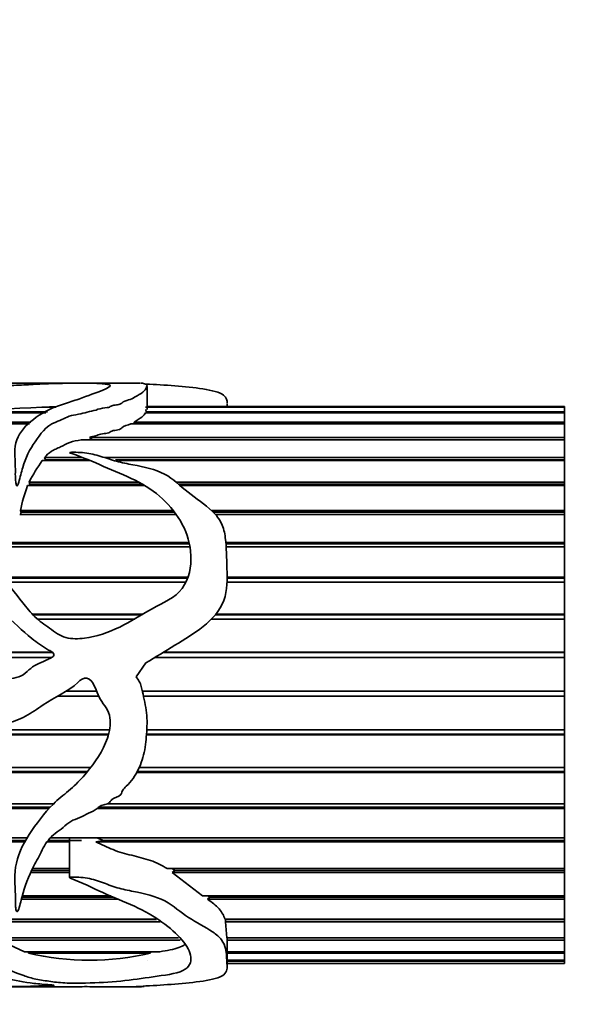
# Model space of a CAD drawing. Units: millimetres. Extents: x 0 to 1482, y 0 to 2706.
# Drawn here: x 929 to 954, y 2274 to 2316 of the extents above; entities that cross this region are included whole.
import ezdxf
from ezdxf import colors
from ezdxf.entities.mleader import LeaderData, LeaderLine
from ezdxf.math import Vec2, Vec3

# ---------------------------------------------------------------- set-up
doc = ezdxf.new("R2010")
doc.units = ezdxf.units.MM
doc.layers.add('DV2_Défaut', color=7, linetype='Continuous')
doc.layers.add('Défaut', color=7, linetype='Continuous')

# ---------------------------------------------------------------- blocks, each defined once
blk = doc.blocks.new('_DOT')
at = {"color": 0}
blk.add_line((0, 0), (-1, 0), dxfattribs=at)
at = {"color": 0, "const_width": 0.333}
blk.add_lwpolyline([(-0.1665, 0, 1), (0.1665, 0, 1)], format="xyb", close=True, dxfattribs=at)
blk = doc.blocks.new('SE1')
at = {"layer": 'DV2_Défaut', "color": 7, "linetype": 'Continuous', "lineweight": 35}
for p, q in [((931.492, 2300.777), (925.008, 2300.777)), ((934.299, 2300.777), (932.296, 2300.777)), ((934.597, 2299.649), (934.597, 2300.636)), ((930.664, 2299.743), (930.059, 2299.743)), ((930.391, 2299.757), (930.69, 2299.757)), ((930.392, 2299.743), (930.391, 2299.757)), ((952.573, 2299.743), (934.529, 2299.743)), ((934.555, 2299.546), (934.542, 2299.649)), ((952.573, 2299.777), (934.597, 2299.777)), ((934.597, 2299.757), (952.573, 2299.757)), ((938.045, 2299.777), (938.045, 2299.881)), ((952.573, 2299.757), (952.573, 2299.777)), ((952.573, 2299.757), (952.573, 2299.743)), ((952.573, 2299.743), (952.573, 2299.546)), ((930.232, 2299.501), (902.843, 2299.501)), ((903.436, 2299.546), (930.313, 2299.546)), ((952.573, 2299.501), (934.533, 2299.501)), ((934.555, 2299.546), (952.573, 2299.546)), ((934.556, 2299.501), (934.555, 2299.546)), ((952.573, 2299.546), (952.573, 2299.501)), ((952.573, 2299.501), (952.573, 2299.106)), ((929.532, 2299.031), (898.364, 2299.031)), ((898.814, 2299.106), (929.596, 2299.106)), ((952.573, 2299.031), (933.9, 2299.031)), ((934.043, 2299.106), (952.573, 2299.106)), ((934.059, 2299.031), (934.043, 2299.106)), ((952.573, 2299.106), (952.573, 2299.031)), ((952.573, 2299.031), (952.573, 2298.445)), ((952.573, 2298.342), (931.763, 2298.342)), ((932.124, 2298.445), (952.573, 2298.445)), ((932.243, 2298.341), (932.124, 2298.445)), ((952.573, 2298.445), (952.573, 2298.342)), ((952.573, 2298.342), (952.573, 2297.577)), ((930.184, 2297.577), (931.812, 2297.577)), ((930.226, 2297.482), (930.184, 2297.577)), ((930.199, 2297.447), (930.226, 2297.482)), ((930.226, 2297.482), (932.048, 2297.482)), ((932.76, 2297.577), (952.573, 2297.577)), ((933.237, 2297.482), (952.573, 2297.482)), ((952.573, 2297.577), (952.573, 2297.482)), ((952.573, 2297.482), (952.573, 2297.447)), ((932.13, 2297.447), (930.084, 2297.447)), ((952.573, 2297.447), (933.365, 2297.447)), ((952.573, 2297.447), (952.573, 2296.518)), ((934.508, 2296.365), (929.449, 2296.365)), ((929.518, 2296.518), (934.235, 2296.518)), ((929.556, 2296.433), (929.518, 2296.518)), ((929.524, 2296.365), (929.556, 2296.433)), ((929.556, 2296.433), (934.391, 2296.433)), ((935.842, 2296.518), (952.573, 2296.518)), ((935.942, 2296.433), (952.573, 2296.433)), ((952.573, 2296.365), (936.022, 2296.365)), ((952.573, 2296.518), (952.573, 2296.433)), ((952.573, 2296.433), (952.573, 2296.365)), ((952.573, 2296.365), (952.573, 2295.289)), ((935.857, 2295.115), (929.113, 2295.115)), ((929.149, 2295.289), (935.728, 2295.289)), ((929.174, 2295.216), (929.149, 2295.289)), ((929.153, 2295.115), (929.174, 2295.216)), ((929.174, 2295.216), (935.784, 2295.216)), ((937.379, 2295.289), (952.573, 2295.289)), ((937.454, 2295.216), (952.573, 2295.216)), ((952.573, 2295.115), (937.549, 2295.115)), ((952.573, 2295.289), (952.573, 2295.216)), ((952.573, 2295.216), (952.573, 2295.115)), ((952.573, 2295.115), (952.573, 2293.913)), ((927.264, 2293.913), (936.407, 2293.913)), ((927.301, 2293.854), (936.421, 2293.854)), ((936.446, 2293.722), (927.387, 2293.722)), ((937.989, 2293.913), (952.573, 2293.913)), ((937.994, 2293.854), (952.573, 2293.854)), ((952.573, 2293.722), (938.002, 2293.722)), ((952.573, 2293.913), (952.573, 2293.854)), ((952.573, 2293.854), (952.573, 2293.722)), ((952.573, 2293.722), (952.573, 2292.418)), ((928.369, 2292.418), (936.359, 2292.418)), ((928.405, 2292.374), (936.344, 2292.374)), ((938.044, 2292.374), (952.573, 2292.374)), ((938.045, 2292.418), (952.573, 2292.418)), ((952.573, 2292.418), (952.573, 2292.374)), ((952.573, 2292.374), (952.573, 2292.213)), ((936.275, 2292.213), (928.537, 2292.213)), ((952.573, 2292.213), (938.039, 2292.213)), ((952.573, 2292.213), (952.573, 2290.833)), ((929.654, 2290.833), (934.429, 2290.833)), ((929.682, 2290.805), (934.383, 2290.805)), ((937.543, 2290.805), (952.573, 2290.805)), ((937.566, 2290.833), (952.573, 2290.833)), ((952.573, 2290.833), (952.573, 2290.805)), ((952.573, 2290.805), (952.573, 2290.618)), ((934.068, 2290.618), (929.876, 2290.618)), ((952.573, 2290.618), (937.373, 2290.618)), ((952.573, 2290.618), (952.573, 2289.188)), ((921.509, 2289.188), (930.512, 2289.188)), ((921.522, 2289.176), (930.528, 2289.176)), ((930.5, 2288.968), (921.756, 2288.968)), ((952.573, 2288.968), (934.936, 2288.968)), ((935.282, 2289.176), (952.573, 2289.176)), ((935.302, 2289.188), (952.573, 2289.188)), ((952.573, 2289.188), (952.573, 2289.176)), ((952.573, 2289.176), (952.573, 2288.968)), ((952.573, 2288.968), (952.573, 2287.516)), ((934.126, 2288.133), (934.54, 2288.729)), ((932.506, 2287.295), (930.738, 2287.295)), ((930.746, 2287.299), (932.504, 2287.299)), ((931.134, 2287.516), (932.414, 2287.516)), ((934.397, 2287.516), (952.573, 2287.516)), ((934.441, 2287.299), (952.573, 2287.299)), ((952.573, 2287.295), (934.442, 2287.295)), ((952.573, 2287.516), (952.573, 2287.299)), ((952.573, 2287.299), (952.573, 2287.295)), ((952.573, 2287.295), (952.573, 2285.849)), ((932.935, 2285.631), (887.989, 2285.631)), ((887.99, 2285.651), (932.941, 2285.651)), ((888.005, 2285.849), (932.984, 2285.849)), ((952.573, 2285.631), (934.571, 2285.631)), ((934.572, 2285.651), (952.573, 2285.651)), ((934.586, 2285.849), (952.573, 2285.849)), ((952.573, 2285.849), (952.573, 2285.651)), ((952.573, 2285.651), (952.573, 2285.631)), ((952.573, 2285.631), (952.573, 2284.219)), ((931.999, 2284.008), (887.813, 2284.008)), ((887.818, 2284.045), (932.029, 2284.045)), ((887.842, 2284.219), (932.166, 2284.219)), ((952.573, 2284.008), (934.148, 2284.008)), ((934.168, 2284.045), (952.573, 2284.045)), ((934.254, 2284.219), (952.573, 2284.219)), ((952.573, 2284.219), (952.573, 2284.045)), ((952.573, 2284.045), (952.573, 2284.008)), ((952.573, 2284.008), (952.573, 2282.659)), ((887.592, 2282.659), (930.572, 2282.659)), ((932.897, 2282.659), (952.573, 2282.659)), ((952.573, 2282.659), (952.573, 2282.511)), ((930.383, 2282.459), (887.554, 2282.459)), ((887.564, 2282.511), (930.43, 2282.511)), ((952.573, 2282.459), (932.455, 2282.459)), ((932.508, 2282.511), (952.573, 2282.511)), ((952.573, 2282.511), (952.573, 2282.459)), ((952.573, 2282.459), (952.573, 2281.198)), ((929.323, 2281.014), (887.228, 2281.014)), ((887.245, 2281.08), (929.361, 2281.08)), ((887.274, 2281.198), (929.433, 2281.198)), ((931.261, 2281.014), (930.288, 2281.014)), ((930.337, 2281.08), (931.777, 2281.08)), ((930.437, 2281.198), (952.573, 2281.198)), ((931.261, 2281.198), (931.261, 2279.477)), ((932.384, 2281.014), (932.718, 2281.08)), ((952.573, 2281.014), (932.384, 2281.014)), ((932.718, 2281.08), (932.436, 2281.198)), ((932.718, 2281.08), (952.573, 2281.08)), ((952.573, 2281.198), (952.573, 2281.08)), ((952.573, 2281.08), (952.573, 2281.014)), ((952.573, 2281.014), (952.573, 2279.865)), ((931.261, 2279.7), (929.585, 2279.7)), ((929.625, 2279.78), (931.261, 2279.78)), ((929.668, 2279.865), (931.261, 2279.865)), ((935.457, 2279.865), (952.573, 2279.865)), ((935.673, 2279.7), (935.786, 2279.78)), ((952.573, 2279.7), (935.673, 2279.7)), ((936.989, 2278.687), (935.673, 2279.7)), ((935.786, 2279.78), (935.684, 2279.865)), ((935.786, 2279.78), (952.573, 2279.78)), ((952.573, 2279.865), (952.573, 2279.78)), ((952.573, 2279.78), (952.573, 2279.7)), ((952.573, 2279.7), (952.573, 2278.687)), ((933.352, 2278.544), (929.182, 2278.544)), ((929.206, 2278.635), (933.149, 2278.635)), ((929.22, 2278.687), (933.032, 2278.687)), ((936.989, 2278.687), (952.573, 2278.687)), ((937.205, 2278.544), (937.295, 2278.635)), ((952.573, 2278.544), (937.205, 2278.544)), ((937.295, 2278.635), (937.219, 2278.687)), ((937.295, 2278.635), (952.573, 2278.635)), ((952.573, 2278.687), (952.573, 2278.635)), ((952.573, 2278.635), (952.573, 2278.544)), ((952.573, 2278.544), (952.573, 2277.685)), ((927.056, 2277.685), (934.981, 2277.685)), ((935.16, 2277.567), (927.162, 2277.567)), ((927.2, 2277.668), (935.007, 2277.668)), ((937.945, 2277.685), (952.573, 2277.685)), ((937.973, 2277.567), (937.98, 2277.668)), ((952.573, 2277.567), (937.973, 2277.567)), ((938.038, 2276.879), (937.973, 2277.567)), ((937.98, 2277.668), (937.976, 2277.685)), ((937.98, 2277.668), (952.573, 2277.668)), ((952.573, 2277.685), (952.573, 2277.668)), ((952.573, 2277.668), (952.573, 2277.567)), ((952.573, 2277.567), (952.573, 2276.879)), ((928.061, 2276.879), (935.948, 2276.879)), ((936.027, 2276.788), (928.222, 2276.788)), ((929.313, 2276.286), (928.222, 2276.788)), ((938.038, 2276.879), (952.573, 2276.879)), ((938.044, 2276.788), (938.044, 2276.879)), ((952.573, 2276.788), (938.044, 2276.788)), ((938.045, 2275.673), (938.045, 2276.733)), ((952.573, 2276.879), (952.573, 2276.788)), ((952.573, 2276.788), (952.573, 2276.286)), ((929.313, 2276.286), (935.15, 2276.286)), ((929.486, 2276.224), (929.501, 2276.286)), ((934.716, 2276.286), (934.746, 2276.224)), ((938.045, 2276.286), (952.573, 2276.286)), ((952.573, 2276.286), (952.573, 2276.224)), ((934.746, 2276.224), (929.486, 2276.224)), ((934.597, 2275.902), (934.595, 2275.902)), ((952.573, 2276.224), (938.045, 2276.224)), ((938.045, 2275.916), (952.573, 2275.916)), ((952.573, 2275.885), (938.045, 2275.885)), ((952.573, 2276.224), (952.573, 2275.916)), ((952.573, 2275.916), (952.573, 2275.885)), ((952.573, 2275.885), (952.573, 2275.778)), ((938.045, 2275.778), (952.573, 2275.778)), ((952.573, 2275.777), (938.045, 2275.777)), ((952.573, 2275.778), (952.573, 2275.777)), ((925.007, 2274.777), (931.437, 2274.777)), ((932.291, 2274.777), (934.299, 2274.777))]:
    blk.add_line(p, q, dxfattribs=at)
for centre, radius, start, end in [((926.3, 2366.485), 66.848, 266.77609, 273.22391), ((936.817, 2292.712), 8.232, 144.8821, 152.461), ((935.006, 2294.235), 5.95, 159.027, 169.7979), ((932.116, 2287.335), 11.418, 256.6817, 283.3183)]:
    blk.add_arc(centre, radius, start, end, dxfattribs=at)
blk.add_ellipse((933.878, 2287.777), major_axis=(0, -13), ratio=0.694993, start_param=0.027451, end_param=0.073326, dxfattribs=at)
for points, knots in [([(919.541, 2300.177), (919.541, 2300.182), (919.541, 2300.187), (919.547, 2300.284), (919.584, 2300.365), (919.747, 2300.573), (919.946, 2300.665), (920.545, 2300.769), (920.944, 2300.781), (921.902, 2300.77), (922.442, 2300.75), (923.55, 2300.704), (924.144, 2300.677), (925.35, 2300.651), (925.964, 2300.652), (927.193, 2300.656), (927.812, 2300.65), (928.719, 2300.675), (929.017, 2300.689), (929.567, 2300.718), (929.818, 2300.734), (930.321, 2300.758), (930.587, 2300.765), (931.125, 2300.775), (931.389, 2300.778), (931.722, 2300.775), (931.858, 2300.773), (932.16, 2300.774), (932.254, 2300.777), (932.381, 2300.776), (932.429, 2300.774), (932.554, 2300.764), (932.638, 2300.757), (932.822, 2300.742), (932.907, 2300.732), (932.999, 2300.705), (933.014, 2300.688), (933, 2300.629), (932.914, 2300.58), (932.545, 2300.418), (932.197, 2300.288), (931.607, 2300.077), (931.394, 2300.006), (930.94, 2299.864), (930.71, 2299.789), (930.111, 2299.52), (929.772, 2299.293), (929.178, 2298.762), (928.981, 2298.436), (928.892, 2297.883), (928.899, 2297.689), (928.926, 2297.283), (928.926, 2297.072), (928.924, 2296.744), (928.928, 2296.633), (928.947, 2296.493), (928.952, 2296.465), (928.965, 2296.408), (928.961, 2296.368), (929.014, 2296.351), (929.023, 2296.375), (929.036, 2296.401), (929.042, 2296.415), (929.057, 2296.455), (929.065, 2296.483), (929.138, 2296.729), (929.183, 2296.944), (929.362, 2297.561), (929.548, 2297.93), (930.017, 2298.587), (930.205, 2298.911), (930.778, 2299.151), (930.897, 2299.196), (931.109, 2299.297), (931.212, 2299.347), (931.464, 2299.413), (931.606, 2299.433), (931.871, 2299.488), (931.989, 2299.525), (932.239, 2299.588), (932.382, 2299.607), (932.586, 2299.698), (932.752, 2299.701), (932.952, 2299.737), (932.999, 2299.761), (933.092, 2299.81), (933.154, 2299.824), (933.291, 2299.845), (933.364, 2299.853), (933.477, 2299.887), (933.497, 2299.915), (933.574, 2299.988), (933.696, 2300.021), (933.906, 2300.09), (933.987, 2300.13), (934.207, 2300.249), (934.334, 2300.324), (934.502, 2300.461), (934.537, 2300.525), (934.585, 2300.629), (934.607, 2300.671), (934.575, 2300.735), (934.507, 2300.756), (934.413, 2300.773), (934.388, 2300.776), (934.34, 2300.777), (934.333, 2300.777), (934.326, 2300.777)], [0, 0, 0, 0, 0.001117, 0.001117, 0.022567, 0.022567, 0.065467, 0.065467, 0.108367, 0.108367, 0.151267, 0.151267, 0.194167, 0.194167, 0.237067, 0.237067, 0.279967, 0.279967, 0.301417, 0.301417, 0.322867, 0.322867, 0.344317, 0.344317, 0.365767, 0.365767, 0.376492, 0.376492, 0.387217, 0.387217, 0.397941, 0.397941, 0.408666, 0.408666, 0.419391, 0.419391, 0.430116, 0.430116, 0.451566, 0.451566, 0.494466, 0.494466, 0.515916, 0.515916, 0.537366, 0.537366, 0.580266, 0.580266, 0.623166, 0.623166, 0.644616, 0.644616, 0.666066, 0.666066, 0.676791, 0.676791, 0.679472, 0.679472, 0.682153, 0.682153, 0.683494, 0.683494, 0.684835, 0.684835, 0.687516, 0.687516, 0.708966, 0.708966, 0.751866, 0.751866, 0.794766, 0.794766, 0.80549, 0.80549, 0.816215, 0.816215, 0.82694, 0.82694, 0.837665, 0.837665, 0.84839, 0.84839, 0.859115, 0.859115, 0.864478, 0.864478, 0.86984, 0.86984, 0.875203, 0.875203, 0.880565, 0.880565, 0.89129, 0.89129, 0.902015, 0.902015, 0.923465, 0.923465, 0.944915, 0.944915, 0.966365, 0.966365, 0.987815, 0.987815, 0.99854, 0.99854, 1, 1, 1, 1]), ([(934.54, 2300.742), (934.957, 2300.723), (935.376, 2300.698), (936.207, 2300.63), (936.624, 2300.59), (937.381, 2300.472), (937.73, 2300.392), (938.022, 2300.161), (938.048, 2300.038), (938.046, 2299.899)], [0, 0, 0, 0, 0.2644479, 0.2644479, 0.5288958, 0.5288958, 0.7933436, 0.7933436, 1, 1, 1, 1]), ([(934.043, 2299.106), (934.17, 2299.18), (934.281, 2299.251), (934.409, 2299.35), (934.444, 2299.382), (934.498, 2299.444), (934.518, 2299.473), (934.533, 2299.501)], [0, 0, 0, 0, 0.5, 0.5, 0.75, 0.75, 1, 1, 1, 1]), ([(932.124, 2298.445), (932.207, 2298.468), (932.3, 2298.482), (932.461, 2298.529), (932.517, 2298.572), (932.693, 2298.606), (932.797, 2298.611), (932.973, 2298.645), (933.017, 2298.686), (933.152, 2298.744), (933.255, 2298.753), (933.432, 2298.786), (933.484, 2298.822), (933.585, 2298.931), (933.774, 2298.974), (933.9, 2299.031)], [0, 0, 0, 0, 0.125, 0.125, 0.25, 0.25, 0.375, 0.375, 0.5, 0.5, 0.625, 0.625, 0.75, 0.75, 1, 1, 1, 1]), ([(930.184, 2297.577), (930.264, 2297.673), (930.356, 2297.762), (930.53, 2297.874), (930.595, 2297.908), (930.732, 2297.972), (930.804, 2298.002), (931.008, 2298.096), (931.122, 2298.172), (931.414, 2298.277), (931.597, 2298.303), (931.763, 2298.342)], [0, 0, 0, 0, 0.25, 0.25, 0.375, 0.375, 0.5, 0.5, 0.75, 0.75, 1, 1, 1, 1]), ([(934.54, 2288.729), (934.959, 2288.983), (935.38, 2289.233), (936.214, 2289.744), (936.634, 2289.997), (937.393, 2290.601), (937.741, 2290.968), (938.061, 2291.867), (938.054, 2292.342), (938.023, 2293.25), (938.023, 2293.696), (937.939, 2294.336), (937.891, 2294.547), (937.71, 2294.931), (937.571, 2295.103), (937.094, 2295.564), (936.703, 2295.807), (936.02, 2296.35), (935.734, 2296.657), (934.953, 2297.071), (934.465, 2297.169), (933.752, 2297.307), (933.514, 2297.352), (933.054, 2297.473), (932.835, 2297.556), (932.385, 2297.695), (932.153, 2297.749), (931.785, 2297.791), (931.66, 2297.799), (931.468, 2297.804), (931.403, 2297.805), (931.307, 2297.798), (931.244, 2297.791), (931.289, 2297.76), (931.324, 2297.754), (931.83, 2297.592), (932.27, 2297.39), (933.173, 2297.002), (933.639, 2296.817), (934.522, 2296.378), (934.923, 2296.113), (935.945, 2295.16), (936.444, 2294.315), (936.507, 2292.876), (936.418, 2292.354), (935.804, 2291.523), (935.276, 2291.318), (934.345, 2290.801), (933.9, 2290.505), (932.935, 2290.042), (932.424, 2289.854), (931.632, 2289.76), (931.357, 2289.753), (930.838, 2289.885), (930.621, 2290.064), (930.185, 2290.378), (929.963, 2290.529), (929.577, 2290.902), (929.409, 2291.113), (928.595, 2292.16), (927.892, 2292.941), (927.076, 2294.201), (926.853, 2294.628), (926.611, 2295.278), (926.551, 2295.495), (926.436, 2295.919), (926.384, 2296.129), (926.21, 2296.409), (926.129, 2296.502), (925.938, 2296.565), (925.86, 2296.567), (925.748, 2296.506), (925.718, 2296.456), (925.599, 2296.214), (925.591, 2295.999), (925.55, 2295.354), (925.541, 2294.895), (925.801, 2293.518), (926.394, 2292.599), (927.6, 2291.546), (928.037, 2291.227), (928.836, 2290.503), (929.217, 2290.115), (929.852, 2289.604), (930.076, 2289.446), (930.374, 2289.275), (930.434, 2289.242), (930.547, 2289.165), (930.615, 2289.102), (930.544, 2288.982), (930.477, 2288.951), (930.354, 2288.888), (930.291, 2288.86), (929.973, 2288.723), (929.712, 2288.622), (929.404, 2288.325), (929.299, 2288.228), (929.039, 2288.114), (928.893, 2288.081), (928.458, 2288.007), (928.167, 2287.973), (927.6, 2287.783), (927.318, 2287.681), (926.731, 2287.638), (926.431, 2287.664), (925.829, 2287.724), (925.528, 2287.749), (924.621, 2287.801), (924.015, 2287.833), (922.842, 2288.192), (922.326, 2288.499), (921.383, 2289.272), (920.965, 2289.707), (920.19, 2290.626), (919.997, 2291.213), (919.694, 2291.803), (919.67, 2291.88), (919.575, 2291.942), (919.556, 2291.885), (919.545, 2291.813), (919.543, 2291.777), (919.537, 2291.595), (919.547, 2291.449), (919.588, 2291.011), (919.634, 2290.721), (919.841, 2289.854), (920.068, 2289.288), (920.718, 2288.261), (921.133, 2287.818), (922.111, 2287.088), (922.64, 2286.802), (923.737, 2286.309), (924.327, 2286.124), (925.515, 2285.961), (926.118, 2285.987), (927.322, 2286.008), (927.928, 2285.968), (928.815, 2286.187), (929.099, 2286.295), (929.629, 2286.57), (929.872, 2286.747), (930.612, 2287.261), (931.191, 2287.475), (931.729, 2287.994), (931.862, 2288.101), (932.155, 2288.041), (932.248, 2287.9), (932.438, 2287.496), (932.526, 2287.208), (932.798, 2286.85), (932.889, 2286.73), (932.992, 2286.444), (933.011, 2286.295), (933.008, 2285.842), (932.929, 2285.55), (932.575, 2284.739), (932.227, 2284.258), (931.649, 2283.608), (931.442, 2283.405), (930.996, 2283.03), (930.764, 2282.851), (930.16, 2282.245), (929.824, 2281.789), (929.223, 2280.886), (929.009, 2280.398), (928.86, 2279.453), (928.934, 2278.996), (928.924, 2278.463), (928.924, 2278.359), (928.936, 2278.205), (928.942, 2278.154), (928.959, 2278.079), (928.964, 2278.054), (928.983, 2278.019), (929.002, 2278.006), (929.024, 2278.026), (929.03, 2278.038), (929.131, 2278.242), (929.157, 2278.452), (929.329, 2279.088), (929.493, 2279.53), (929.843, 2280.205), (929.959, 2280.435), (930.204, 2280.901), (930.348, 2281.138), (930.669, 2281.406), (930.792, 2281.484), (931.013, 2281.66), (931.109, 2281.763), (931.335, 2281.924), (931.469, 2281.975), (931.739, 2282.075), (931.866, 2282.134), (932.108, 2282.276), (932.243, 2282.327), (932.429, 2282.427), (932.473, 2282.485), (932.584, 2282.573), (932.659, 2282.592), (932.803, 2282.627), (932.879, 2282.641), (933, 2282.723), (933.031, 2282.79), (933.187, 2282.941), (933.388, 2282.935), (933.506, 2283.117), (933.518, 2283.19), (933.592, 2283.312), (933.645, 2283.365), (933.811, 2283.517), (933.916, 2283.623), (934.158, 2283.996), (934.292, 2284.266), (934.484, 2284.828), (934.528, 2285.131), (934.582, 2285.737), (934.606, 2286.041), (934.582, 2286.65), (934.514, 2286.954), (934.417, 2287.412), (934.392, 2287.566), (934.306, 2287.866), (934.221, 2288.003), (934.126, 2288.133)], [0, 0, 0, 0, 0.015625, 0.015625, 0.03125, 0.03125, 0.046875, 0.046875, 0.0625, 0.0625, 0.078125, 0.078125, 0.085938, 0.085938, 0.09375, 0.09375, 0.109375, 0.109375, 0.125, 0.125, 0.140625, 0.140625, 0.148438, 0.148438, 0.15625, 0.15625, 0.164063, 0.164063, 0.167969, 0.167969, 0.169922, 0.169922, 0.170898, 0.170898, 0.171875, 0.171875, 0.1875, 0.1875, 0.203125, 0.203125, 0.21875, 0.21875, 0.25, 0.25, 0.265625, 0.265625, 0.28125, 0.28125, 0.296875, 0.296875, 0.3125, 0.3125, 0.320313, 0.320313, 0.328125, 0.328125, 0.335938, 0.335938, 0.34375, 0.34375, 0.375, 0.375, 0.390625, 0.390625, 0.398438, 0.398438, 0.40625, 0.40625, 0.410156, 0.410156, 0.412109, 0.412109, 0.414063, 0.414063, 0.421875, 0.421875, 0.4375, 0.4375, 0.46875, 0.46875, 0.484375, 0.484375, 0.5, 0.5, 0.507812, 0.507812, 0.509766, 0.509766, 0.511719, 0.511719, 0.513672, 0.513672, 0.515625, 0.515625, 0.523437, 0.523437, 0.527344, 0.527344, 0.53125, 0.53125, 0.539062, 0.539062, 0.546875, 0.546875, 0.554687, 0.554687, 0.5625, 0.5625, 0.578125, 0.578125, 0.59375, 0.59375, 0.609375, 0.609375, 0.625, 0.625, 0.626953, 0.626953, 0.62793, 0.62793, 0.628906, 0.628906, 0.632813, 0.632813, 0.640625, 0.640625, 0.65625, 0.65625, 0.671875, 0.671875, 0.6875, 0.6875, 0.703125, 0.703125, 0.71875, 0.71875, 0.734375, 0.734375, 0.742188, 0.742188, 0.75, 0.75, 0.765625, 0.765625, 0.769531, 0.769531, 0.773438, 0.773438, 0.78125, 0.78125, 0.785156, 0.785156, 0.789063, 0.789063, 0.796875, 0.796875, 0.8125, 0.8125, 0.820313, 0.820313, 0.828125, 0.828125, 0.84375, 0.84375, 0.859375, 0.859375, 0.875, 0.875, 0.878906, 0.878906, 0.880859, 0.880859, 0.881836, 0.881836, 0.882324, 0.882324, 0.882813, 0.882813, 0.890625, 0.890625, 0.90625, 0.90625, 0.914063, 0.914063, 0.921875, 0.921875, 0.925781, 0.925781, 0.929688, 0.929688, 0.933594, 0.933594, 0.9375, 0.9375, 0.941406, 0.941406, 0.943359, 0.943359, 0.945313, 0.945313, 0.947266, 0.947266, 0.949219, 0.949219, 0.953125, 0.953125, 0.955078, 0.955078, 0.957031, 0.957031, 0.960938, 0.960938, 0.96875, 0.96875, 0.976563, 0.976563, 0.984375, 0.984375, 0.992188, 0.992188, 0.996094, 0.996094, 1, 1, 1, 1]), ([(935.457, 2279.865), (935.245, 2280.013), (935.003, 2280.125), (934.482, 2280.304), (934.207, 2280.371), (933.662, 2280.507), (933.388, 2280.578), (932.881, 2280.786), (932.644, 2280.917), (932.384, 2281.014)], [0, 0, 0, 0, 0.25, 0.25, 0.5, 0.5, 0.75, 0.75, 1, 1, 1, 1]), ([(934.54, 2274.812), (934.958, 2274.83), (935.378, 2274.856), (936.211, 2274.924), (936.63, 2274.964), (937.388, 2275.082), (937.737, 2275.164), (938.06, 2275.425), (938.054, 2275.591), (938.024, 2275.97), (938.023, 2276.187), (937.942, 2276.543), (937.894, 2276.669), (937.717, 2276.913), (937.58, 2277.029), (937.106, 2277.354), (936.717, 2277.54), (936.032, 2277.988), (935.747, 2278.267), (934.974, 2278.676), (934.487, 2278.783), (933.775, 2278.93), (933.537, 2278.978), (933.077, 2279.109), (932.858, 2279.201), (932.41, 2279.364), (932.179, 2279.431), (931.813, 2279.484), (931.688, 2279.495), (931.497, 2279.503), (931.433, 2279.504), (931.336, 2279.499), (931.303, 2279.499), (931.244, 2279.476), (931.296, 2279.453), (931.804, 2279.263), (932.242, 2279.034), (933.144, 2278.626), (933.608, 2278.442), (934.491, 2278.04), (934.896, 2277.811), (935.923, 2277.068), (936.428, 2276.512), (936.511, 2275.825), (936.431, 2275.618), (935.845, 2275.33), (935.322, 2275.271), (934.388, 2275.138), (933.947, 2275.07), (932.986, 2274.977), (932.478, 2274.946), (931.689, 2274.929), (931.417, 2274.927), (930.892, 2274.945), (930.669, 2274.972), (930.235, 2275.031), (930.011, 2275.062), (929.618, 2275.145), (929.447, 2275.197), (928.631, 2275.489), (927.934, 2275.787), (927.108, 2276.434), (926.88, 2276.681), (926.63, 2277.115), (926.566, 2277.27), (926.451, 2277.594), (926.401, 2277.765), (926.247, 2278.011), (926.18, 2278.097), (926.013, 2278.179), (925.944, 2278.2), (925.806, 2278.184), (925.757, 2278.144), (925.599, 2277.938), (925.597, 2277.753), (925.55, 2277.246), (925.538, 2276.93), (925.769, 2276.098), (926.34, 2275.706), (927.531, 2275.346), (927.969, 2275.253), (928.772, 2275.074), (929.151, 2274.996), (929.778, 2274.913), (929.998, 2274.89), (930.349, 2274.864), (930.489, 2274.859), (930.615, 2274.842), (930.557, 2274.835), (930.442, 2274.828), (930.379, 2274.825), (930.065, 2274.813), (929.796, 2274.806), (929.474, 2274.791), (929.381, 2274.786), (929.139, 2274.782), (928.997, 2274.781), (928.565, 2274.779), (928.272, 2274.778), (927.704, 2274.776), (927.425, 2274.777), (926.552, 2274.778), (925.946, 2274.777), (924.74, 2274.777), (924.135, 2274.776), (922.959, 2274.781), (922.428, 2274.788), (921.476, 2274.847), (921.058, 2274.9), (920.461, 2275.021), (920.293, 2275.073), (920.023, 2275.201), (919.909, 2275.276), (919.752, 2275.38), (919.72, 2275.401), (919.664, 2275.432), (919.646, 2275.443), (919.606, 2275.456), (919.583, 2275.458), (919.561, 2275.448), (919.557, 2275.442), (919.525, 2275.39), (919.54, 2275.344), (919.57, 2275.217), (919.611, 2275.143), (919.796, 2274.953), (920.002, 2274.872), (920.563, 2274.788), (920.88, 2274.776), (921.252, 2274.777)], [0, 0, 0, 0, 0.0233446, 0.0233446, 0.0466893, 0.0466893, 0.0700339, 0.0700339, 0.0933785, 0.0933785, 0.1167231, 0.1167231, 0.1283955, 0.1283955, 0.1400678, 0.1400678, 0.1634124, 0.1634124, 0.186757, 0.186757, 0.2101017, 0.2101017, 0.221774, 0.221774, 0.2334463, 0.2334463, 0.2451186, 0.2451186, 0.2509548, 0.2509548, 0.2538729, 0.2538729, 0.2553319, 0.2553319, 0.2567909, 0.2567909, 0.2801356, 0.2801356, 0.3034802, 0.3034802, 0.3268248, 0.3268248, 0.3735141, 0.3735141, 0.3968587, 0.3968587, 0.4202033, 0.4202033, 0.443548, 0.443548, 0.4668926, 0.4668926, 0.4785649, 0.4785649, 0.4902372, 0.4902372, 0.5019095, 0.5019095, 0.5135819, 0.5135819, 0.5602711, 0.5602711, 0.5836157, 0.5836157, 0.5952881, 0.5952881, 0.6069604, 0.6069604, 0.6127965, 0.6127965, 0.6157146, 0.6157146, 0.6186327, 0.6186327, 0.630305, 0.630305, 0.6536496, 0.6536496, 0.7003389, 0.7003389, 0.7236835, 0.7236835, 0.7470282, 0.7470282, 0.7587005, 0.7587005, 0.7645366, 0.7645366, 0.7674547, 0.7674547, 0.7703728, 0.7703728, 0.7820451, 0.7820451, 0.7878813, 0.7878813, 0.7937174, 0.7937174, 0.8053897, 0.8053897, 0.817062, 0.817062, 0.8404067, 0.8404067, 0.8637513, 0.8637513, 0.8870959, 0.8870959, 0.9104406, 0.9104406, 0.9221129, 0.9221129, 0.9337852, 0.9337852, 0.9367033, 0.9367033, 0.9381623, 0.9381623, 0.9388918, 0.9388918, 0.9396214, 0.9396214, 0.9454575, 0.9454575, 0.9571298, 0.9571298, 0.9804745, 0.9804745, 1, 1, 1, 1]), ([(937.945, 2277.685), (937.902, 2277.834), (937.831, 2277.986), (937.569, 2278.28), (937.394, 2278.414), (937.205, 2278.544)], [0, 0, 0, 0, 0.5, 0.5, 1, 1, 1, 1]), ([(936.212, 2276.58), (936.146, 2276.536), (936.065, 2276.496), (935.859, 2276.422), (935.725, 2276.389), (935.445, 2276.333), (935.298, 2276.309), (935.15, 2276.286)], [0, 0, 0, 0, 0.294106, 0.294106, 0.647053, 0.647053, 1, 1, 1, 1]), ([(931.463, 2274.777), (931.578, 2274.776), (931.674, 2274.778), (931.936, 2274.781), (932.116, 2274.779), (932.248, 2274.777), (932.28, 2274.777), (932.307, 2274.777)], [0, 0, 0, 0, 0.413973, 0.413973, 0.833577, 0.833577, 1, 1, 1, 1]), ([(934.472, 2274.791), (934.468, 2274.791), (934.465, 2274.79), (934.427, 2274.782), (934.4, 2274.778), (934.313, 2274.776), (934.227, 2274.778), (934.126, 2274.782)], [0, 0, 0, 0, 0.048483, 0.048483, 0.524241, 0.524241, 1, 1, 1, 1])]:
    blk.add_open_spline(points, degree=3, knots=knots, dxfattribs=at)
blk.add_open_spline([(938.045, 2276.731), (938.045, 2276.75), (938.044, 2276.769), (938.044, 2276.788)], degree=3, dxfattribs=at)

msp = doc.modelspace()

# ---------------------------------------------------------------- block references
at = {"layer": 'Défaut'}
msp.add_blockref('SE1', (0, 0), dxfattribs=at)

# ---------------------------------------------------------------- leaders
at = {"layer": 'Défaut', "color": 7, "linetype": 'Continuous', "lineweight": 18}
ml = msp.add_multileader_mtext('Standard', dxfattribs=at)
ml.set_content('{\\pxsm0.9;\\fSolid Edge ISO|b1||i0||c0|p34;\\W1.;28/12/2021\\P}', color=256)
ml.set_leader_properties()
ml.set_arrow_properties(name='DOT')
ml.build(insert=Vec2(0, 0))
ml.multileader.update_dxf_attribs({"leader_type": 0, "dogleg_length": 0, "arrow_head_size": 12})
ctx = ml.context
ctx.base_point, ctx.char_height, ctx.arrow_head_size, ctx.landing_gap_size = Vec3(1394.436, 2699.032), 12, 12, 4.2
notes = []
notes.append((ctx, [(0, (0, 0, 0), (0, 0), (1, 0), 1, [])]))
ctx.mtext.insert = Vec3(1396.436, 2705.152)
for ctx, leaders in notes:
    for number, flags, end, landing, length, lines in leaders:
        leader = LeaderData()
        leader.index, (leader.has_last_leader_line, leader.has_dogleg_vector, leader.attachment_direction) = number, flags
        leader.last_leader_point, leader.dogleg_vector, leader.dogleg_length = Vec3(end), Vec3(landing), length
        for number, points, colour, breaks in lines:
            line = LeaderLine()
            line.index, line.vertices, line.color, line.breaks = number, Vec3.list(points), colors.encode_raw_color(colour), breaks
            leader.lines.append(line)
        ctx.leaders.append(leader)

doc.saveas('drawing.dxf')
